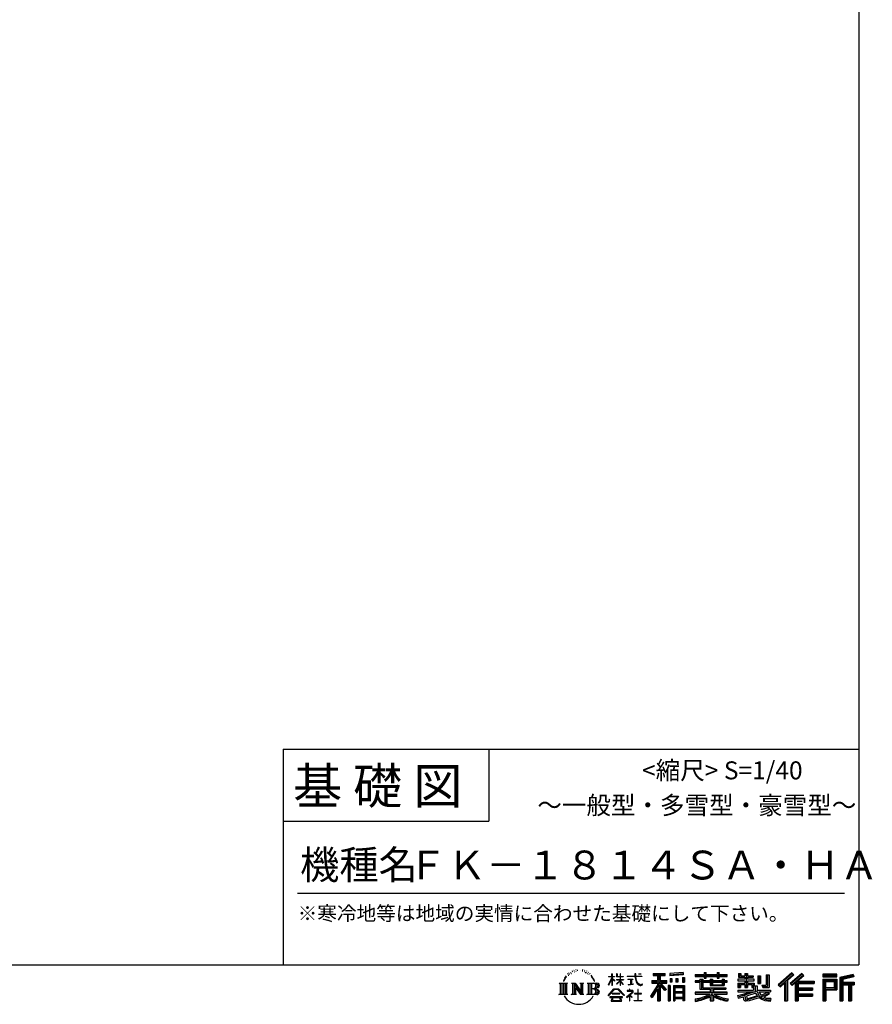
# Model space of a CAD drawing. Extents: x 220 to 16383, y -219 to 11106.
# Drawn here: x 11643 to 16383, y -219 to 5256 of the extents above; entities that cross this region are included whole.
import ezdxf
from ezdxf.enums import TextEntityAlignment as Align

# ---------------------------------------------------------------- set-up
doc = ezdxf.new("R2010")
doc.units = 0
doc.header["$LTSCALE"] = 20
doc.layers.add('仕様書枠', color=230, linetype='CONTINUOUS')
doc.layers.add('文字', color=7, linetype='CONTINUOUS')
doc.styles.add('STYLE2', font='txt')

msp = doc.modelspace()

# ---------------------------------------------------------------- linework, layer by layer
at = {"layer": '仕様書枠', "ltscale": 50}
for p, q in [((16307.2, 11105.6), (16307.2, 0)), ((13107.2, 1200), (16307.2, 1200)), ((16307.2, 1200), (16307.2, 0)), ((13107.2, 800), (14251.2, 800)), ((220, 0), (16307.2, 0)), ((220, 0), (16307.2, 0))]:
    msp.add_line(p, q, dxfattribs=at)
at = {"layer": '仕様書枠', "linetype": 'Continuous', "ltscale": 50}
for p, q in [((13107.2, 1200), (13107.2, 0)), ((14251.2, 1200), (14251.2, 800))]:
    msp.add_line(p, q, dxfattribs=at)
at = {"layer": '文字', "color": 7, "ltscale": 50}
msp.add_line((13187.2, 400), (16227.2, 400), dxfattribs=at)
at = {"layer": '文字', "ltscale": 0.5}
for p, q in [((14689.298, -47.912), (14687.87, -53.213)), ((14697.524, -42.939), (14696.486, -45.014)), ((14701.869, -52.941), (14699.319, -52.941)), ((14705.457, -42.467), (14704.23, -44.637)), ((14710.651, -49.449), (14709.329, -49.355)), ((14714.146, -32.181), (14713.485, -33.597)), ((14718.584, -36.805), (14715.468, -37.56)), ((14724.628, -29.068), (14723.306, -30.766)), ((14726.8, -39.919), (14724.628, -39.919)), ((14735.961, -35.578), (14733.694, -35.484)), ((14736.811, -25.104), (14734.733, -26.331)), ((14744.933, -30.577), (14742.383, -30.672)), ((14759.901, -30.257), (14761.269, -30.329)), ((14772.722, -34.288), (14770.201, -35.223)), ((14770.345, -25.939), (14772.794, -26.731)), ((14782.691, -37.886), (14781.322, -38.102)), ((14783.195, -28.602), (14784.419, -30.401)), ((14786.941, -41.485), (14787.949, -41.485)), ((14789.606, -35.871), (14790.398, -36.663)), ((14793.711, -43.284), (14790.038, -43.932)), ((14793.063, -33.424), (14794.288, -35.079)), ((14801.779, -48.682), (14799.113, -48.825)), ((14803.579, -39.613), (14804.444, -41.7)), ((14808.427, -52.596), (14806.266, -53.244)), ((14811.74, -46.119), (14812.604, -47.774)), ((14934.844, -63.454), (14934.844, -49.567)), ((14936.644, -49.567), (14934.844, -49.567)), ((14936.644, -49.567), (14936.644, -63.454)), ((14961.274, -49.567), (14961.274, -65.584)), ((14964.756, -49.567), (14961.274, -49.567)), ((14964.756, -49.567), (14964.756, -63.454)), ((14980.948, -49.567), (14980.948, -63.454)), ((14982.748, -49.567), (14980.948, -49.567)), ((14982.748, -63.454), (14982.748, -49.567)), ((15062.714, -49.567), (15062.714, -61.87)), ((15067.879, -49.567), (15062.714, -49.567)), ((15067.879, -61.87), (15067.879, -49.567)), ((15082.348, -49.567), (15097.794, -49.567)), ((15082.348, -49.567), (15082.348, -49.637)), ((15082.348, -49.637), (15097.794, -49.637)), ((15097.794, -49.637), (15097.794, -49.567)), ((15163.618, -46.519), (15163.618, -58.754)), ((15163.618, -46.519), (15231.527, -46.519)), ((15163.618, -52.212), (15231.527, -52.212)), ((15195.421, -50.874), (15195.421, -198.541)), ((15231.527, -58.754), (15231.527, -46.519)), ((15330.304, -42.173), (15257.723, -48.013)), ((15257.723, -48.013), (15257.723, -60.203)), ((15330.304, -49.995), (15257.723, -55.834)), ((15330.304, -54.363), (15257.723, -60.203)), ((15330.304, -42.173), (15330.304, -54.363)), ((15398.239, -53.605), (15398.239, -64.487)), ((15398.239, -53.605), (15448.433, -53.605)), ((15448.433, -41.809), (15448.433, -53.605)), ((15448.433, -41.809), (15459.752, -41.809)), ((15454.127, -41.809), (15454.127, -73.382)), ((15459.752, -53.605), (15459.752, -41.809)), ((15459.752, -53.605), (15519.783, -53.605)), ((15519.783, -41.809), (15519.783, -53.605)), ((15519.783, -41.809), (15531.102, -41.809)), ((15525.477, -41.809), (15525.477, -73.382)), ((15531.102, -53.605), (15531.102, -41.809)), ((15531.102, -53.605), (15576.361, -53.605)), ((15576.361, -64.487), (15576.361, -53.605)), ((15638.805, -47.076), (15638.805, -66.923)), ((15638.805, -47.076), (15651.278, -47.076)), ((15645.169, -47.076), (15645.169, -66.923)), ((15651.278, -47.076), (15651.278, -60.13)), ((15674.939, -47.076), (15674.939, -60.13)), ((15674.939, -47.076), (15689.281, -47.076)), ((15681.303, -47.076), (15681.303, -124.987)), ((15689.281, -47.076), (15689.281, -60.13)), ((15793.31, -54.419), (15809.521, -54.419)), ((15793.31, -54.419), (15793.31, -112.328)), ((15800.812, -54.419), (15800.812, -118.96)), ((15809.521, -54.419), (15809.521, -124.987)), ((15934.827, -43.382), (15859.961, -109.598)), ((15937.859, -46.514), (15863.075, -112.657)), ((15868.44, -117.927), (15943.517, -52.359)), ((15991.288, -46.579), (15925.573, -102.624)), ((15994.407, -49.642), (15928.464, -105.881)), ((15946.549, -55.492), (15934.827, -43.382)), ((16002.861, -57.947), (15991.288, -46.579)), ((16185.348, -51.524), (16107.989, -51.524)), ((16107.989, -51.524), (16107.989, -65.888)), ((16185.348, -65.888), (16185.348, -51.524)), ((16276.21, -52.055), (16201.743, -69.82)), ((16276.21, -52.055), (16279.904, -65.834)), ((14641.496, -100.467), (14688.485, -100.467)), ((14641.496, -100.467), (14648.236, -105.832)), ((14648.236, -105.832), (14648.236, -159.586)), ((14656.945, -100.467), (14656.945, -164.769)), ((14665.654, -100.467), (14665.654, -164.769)), ((14672.705, -74.041), (14666.474, -89.284)), ((14666.474, -89.284), (14667.877, -89.284)), ((14670.925, -82.256), (14667.877, -89.284)), ((14677.954, -71.264), (14670.925, -82.256)), ((14672.705, -74.041), (14683.178, -60.595)), ((14674.363, -100.467), (14674.363, -164.769)), ((14682.302, -66.078), (14677.954, -71.264)), ((14688.485, -100.467), (14682.558, -105.186)), ((14682.558, -105.186), (14682.558, -160.054)), ((14694.975, -58.508), (14692.708, -58.508)), ((14710.784, -100.467), (14716.436, -103.73)), ((14710.784, -100.467), (14730.69, -100.467)), ((14716.436, -103.73), (14716.436, -160.289)), ((14725.145, -100.467), (14725.145, -164.769)), ((14725.337, -100.467), (14767.513, -159.464)), ((14730.69, -100.467), (14762.308, -144.697)), ((14757.062, -100.467), (14762.308, -103.496)), ((14757.062, -100.467), (14776.301, -100.467)), ((14762.308, -103.496), (14762.308, -144.697)), ((14767.513, -100.467), (14767.513, -164.769)), ((14776.301, -100.467), (14771.867, -103.027)), ((14771.867, -103.027), (14771.867, -160.992)), ((14797.658, -100.467), (14851.561, -100.467)), ((14797.658, -100.467), (14802.904, -103.496)), ((14802.904, -103.496), (14802.904, -160.523)), ((14812.278, -100.467), (14812.278, -164.769)), ((14825.844, -65.705), (14819.243, -57.534)), ((14820.987, -100.467), (14820.987, -164.769)), ((14822.352, -65.414), (14831.471, -79.081)), ((14835.151, -80.235), (14825.844, -65.705)), ((14831.471, -79.081), (14836.461, -87.806)), ((14838.613, -89.284), (14834.764, -79.477)), ((14836.461, -87.806), (14836.884, -89.284)), ((14836.884, -89.284), (14838.613, -89.284)), ((14916.428, -111.181), (14934.844, -70.93)), ((14916.538, -63.454), (14916.538, -65.584)), ((14916.538, -63.454), (14934.844, -63.454)), ((14934.844, -65.584), (14916.538, -65.584)), ((14917.208, -111.636), (14934.844, -77.714)), ((14934.844, -65.584), (14934.844, -70.93)), ((14934.844, -77.714), (14934.844, -114.022)), ((14936.644, -63.454), (14948.56, -63.454)), ((14936.644, -65.584), (14936.644, -74.71)), ((14948.56, -65.584), (14936.644, -65.584)), ((14951.955, -88.066), (14936.644, -74.71)), ((14950.72, -90.072), (14936.644, -80.81)), ((14936.644, -80.81), (14936.644, -114.022)), ((14948.56, -63.454), (14948.56, -65.584)), ((14950.72, -90.072), (14951.955, -88.066)), ((14960.774, -104.346), (14980.948, -86.049)), ((14960.774, -104.346), (14962.139, -105.776)), ((14980.948, -65.584), (14961.274, -65.584)), ((14961.274, -80.259), (14961.274, -82.516)), ((14961.274, -80.259), (14980.948, -80.259)), ((14961.274, -82.516), (14980.948, -82.516)), ((14962.139, -105.776), (14980.948, -87.734)), ((14964.756, -63.454), (14980.948, -63.454)), ((14980.948, -65.584), (14980.948, -80.259)), ((14980.948, -82.516), (14980.948, -86.163)), ((14980.948, -87.657), (14980.948, -114.022)), ((14982.748, -63.454), (14998.004, -63.454)), ((14982.748, -80.259), (14982.748, -65.584)), ((14998.004, -65.584), (14982.748, -65.584)), ((14982.748, -80.259), (14998.685, -80.259)), ((14982.748, -88.365), (14982.748, -82.516)), ((14982.748, -82.516), (14998.685, -82.516)), ((14997.97, -106.983), (14982.748, -88.365)), ((14982.748, -114.022), (14982.748, -89.92)), ((14997.032, -107.875), (14982.748, -89.92)), ((14997.97, -106.983), (14997.032, -107.875)), ((14998.004, -63.454), (14998.004, -65.584)), ((14998.685, -80.259), (14998.685, -82.516)), ((15020.617, -61.87), (15020.617, -64.654)), ((15020.617, -61.87), (15062.714, -61.87)), ((15063.116, -64.654), (15020.617, -64.654)), ((15024.068, -78.651), (15024.068, -80.669)), ((15024.068, -78.651), (15052.167, -78.651)), ((15038.254, -80.669), (15024.068, -80.669)), ((15025.218, -110.629), (15052.934, -106.548)), ((15025.218, -109.318), (15038.254, -106.85)), ((15025.218, -109.318), (15025.218, -110.629)), ((15038.254, -80.669), (15038.254, -106.85)), ((15052.167, -80.669), (15043.348, -80.669)), ((15043.348, -80.669), (15043.348, -105.886)), ((15043.348, -105.886), (15052.934, -104.071)), ((15052.167, -78.651), (15052.167, -80.669)), ((15052.934, -104.071), (15052.934, -106.548)), ((15063.116, -64.654), (15063.752, -69.742)), ((15063.752, -69.742), (15067.28, -86.311)), ((15067.28, -86.311), (15070.635, -94.356)), ((15100.861, -64.654), (15067.866, -64.654)), ((15069.026, -75.38), (15067.866, -64.654)), ((15067.879, -61.87), (15100.861, -61.87)), ((15071.389, -85.807), (15069.026, -75.38)), ((15070.635, -94.356), (15076.334, -103.399)), ((15075.899, -94.819), (15071.389, -85.807)), ((15080.248, -102.062), (15075.899, -94.819)), ((15076.334, -103.399), (15083.887, -110.29)), ((15088.378, -108.26), (15080.248, -102.062)), ((15091.454, -109.378), (15088.378, -108.26)), ((15095.308, -109.892), (15091.454, -109.378)), ((15099.063, -109.266), (15095.308, -109.892)), ((15103.972, -105.996), (15099.063, -109.266)), ((15100.861, -61.87), (15100.861, -64.654)), ((15102.892, -111.281), (15106.208, -109.18)), ((15106.208, -109.18), (15103.972, -105.996)), ((15156.731, -86.313), (15188.723, -86.313)), ((15156.731, -86.313), (15156.731, -100.642)), ((15156.731, -93.271), (15239.904, -93.271)), ((15156.731, -100.642), (15188.723, -100.642)), ((15163.618, -58.754), (15188.723, -58.754)), ((15188.723, -58.754), (15188.723, -86.313)), ((15188.723, -100.642), (15188.723, -112.099)), ((15234.773, -138.617), (15195.421, -94.075)), ((15202.829, -58.754), (15202.829, -86.313)), ((15202.829, -58.754), (15231.527, -58.754)), ((15202.829, -86.313), (15239.904, -86.313)), ((15238.036, -135.734), (15207.034, -100.642)), ((15207.034, -100.642), (15239.904, -100.642)), ((15239.904, -100.642), (15239.904, -86.313)), ((15258.642, -75.667), (15267.566, -75.667)), ((15258.642, -75.667), (15258.642, -95.93)), ((15267.566, -95.93), (15258.642, -95.93)), ((15263.211, -75.667), (15263.211, -95.93)), ((15267.566, -75.667), (15267.566, -95.93)), ((15290.249, -75.667), (15301.427, -75.667)), ((15290.249, -75.667), (15290.249, -95.93)), ((15301.427, -95.93), (15290.249, -95.93)), ((15295.943, -75.667), (15295.943, -95.93)), ((15301.427, -75.667), (15301.427, -95.93)), ((15328.03, -70.081), (15338.952, -70.081)), ((15328.03, -70.081), (15328.03, -95.93)), ((15328.03, -95.93), (15338.952, -95.93)), ((15333.724, -70.081), (15333.724, -95.93)), ((15338.952, -70.081), (15338.952, -95.93)), ((15398.239, -57.959), (15576.361, -57.959)), ((15398.239, -64.487), (15448.433, -64.487)), ((15398.239, -87.706), (15398.239, -95.777)), ((15424.594, -87.706), (15398.239, -87.706)), ((15576.361, -92.061), (15398.239, -92.061)), ((15398.239, -95.777), (15424.594, -95.777)), ((15424.594, -78.165), (15424.594, -87.706)), ((15424.594, -78.165), (15439.724, -78.165)), ((15424.594, -95.777), (15424.594, -135.168)), ((15433.36, -78.165), (15433.36, -135.168)), ((15439.724, -78.165), (15439.724, -87.706)), ((15481.841, -87.706), (15439.724, -87.706)), ((15439.724, -95.777), (15439.724, -127.559)), ((15439.724, -95.777), (15481.841, -95.777)), ((15448.433, -64.487), (15448.433, -73.382)), ((15448.433, -73.382), (15459.752, -73.382)), ((15459.752, -64.487), (15519.783, -64.487)), ((15459.752, -73.382), (15459.752, -64.487)), ((15481.841, -78.165), (15481.841, -87.706)), ((15481.841, -78.165), (15494.94, -78.165)), ((15481.841, -95.777), (15481.841, -114.193)), ((15488.577, -78.165), (15488.577, -114.193)), ((15494.94, -78.165), (15494.94, -87.706)), ((15547.266, -87.706), (15494.94, -87.706)), ((15494.94, -95.777), (15494.94, -111.191)), ((15494.94, -95.777), (15547.266, -95.777)), ((15519.783, -64.487), (15519.783, -73.382)), ((15519.783, -73.382), (15531.102, -73.382)), ((15531.102, -73.382), (15531.102, -64.487)), ((15531.102, -64.487), (15576.361, -64.487)), ((15547.266, -78.165), (15559.684, -78.165)), ((15547.266, -78.165), (15547.266, -87.706)), ((15547.266, -95.777), (15547.266, -111.191)), ((15553.321, -78.165), (15553.321, -114.193)), ((15559.684, -78.165), (15559.684, -87.706)), ((15576.361, -87.706), (15559.684, -87.706)), ((15559.684, -95.777), (15559.684, -114.193)), ((15559.684, -95.777), (15576.361, -95.777)), ((15576.361, -95.777), (15576.361, -87.706)), ((15635.901, -79.712), (15635.901, -88.136)), ((15674.939, -79.712), (15635.901, -79.712)), ((15635.901, -88.136), (15674.939, -88.136)), ((15635.901, -100.517), (15635.901, -124.987)), ((15635.901, -100.517), (15674.939, -100.517)), ((15638.805, -66.923), (15674.939, -66.923)), ((15642.264, -100.517), (15642.264, -124.987)), ((15649.181, -108.45), (15649.181, -124.987)), ((15649.181, -108.45), (15674.939, -108.45)), ((15651.278, -60.13), (15674.939, -60.13)), ((15674.939, -66.923), (15674.939, -79.712)), ((15674.939, -88.136), (15674.939, -100.517)), ((15674.939, -108.45), (15674.939, -124.987)), ((15689.281, -60.13), (15721.054, -60.13)), ((15689.281, -66.923), (15689.281, -79.712)), ((15689.281, -66.923), (15721.054, -66.923)), ((15726.136, -79.712), (15689.281, -79.712)), ((15689.281, -88.136), (15726.136, -88.136)), ((15689.281, -88.136), (15689.281, -100.517)), ((15689.281, -100.517), (15726.136, -100.517)), ((15689.281, -108.45), (15689.281, -124.987)), ((15689.281, -108.45), (15713.769, -108.45)), ((15713.769, -108.45), (15713.769, -124.987)), ((15720.133, -100.517), (15720.133, -124.987)), ((15721.054, -60.13), (15721.054, -66.923)), ((15726.136, -88.136), (15726.136, -79.712)), ((15726.136, -100.517), (15726.136, -115.124)), ((15746.585, -60.13), (15746.585, -103.618)), ((15746.585, -60.13), (15760.927, -60.13)), ((15746.585, -103.618), (15760.927, -103.618)), ((15752.948, -60.13), (15752.948, -103.618)), ((15760.927, -60.13), (15760.927, -103.618)), ((15871.556, -120.987), (15894.486, -100.961)), ((15894.486, -100.961), (15894.486, -198.541)), ((15902.531, -88.153), (15902.531, -198.541)), ((15911.24, -86.329), (15946.549, -55.492)), ((15911.24, -86.329), (15911.24, -198.541)), ((15925.573, -102.624), (15936.384, -114.802)), ((15933.492, -111.545), (15999.743, -54.884)), ((15936.384, -114.802), (15954.58, -99.239)), ((15954.58, -99.239), (15954.58, -198.541)), ((15958.934, -89.785), (15958.934, -198.541)), ((15964.795, -90.503), (16002.861, -57.947)), ((15964.795, -90.503), (16058.929, -90.503)), ((15965.961, -96.901), (16058.929, -96.901)), ((15965.961, -97.09), (15965.961, -198.541)), ((15970.316, -102.929), (15970.316, -127.489)), ((15970.316, -102.929), (16058.929, -102.929)), ((16058.929, -90.503), (16058.929, -102.929)), ((16185.348, -55.879), (16107.989, -55.879)), ((16107.989, -61.533), (16185.348, -61.533)), ((16107.989, -65.888), (16185.348, -65.888)), ((16107.989, -79.453), (16185.348, -79.453)), ((16107.989, -79.453), (16107.989, -198.541)), ((16112.344, -83.808), (16180.994, -83.808)), ((16112.344, -83.808), (16112.344, -198.541)), ((16120.116, -83.808), (16120.116, -198.541)), ((16124.471, -91.034), (16170.404, -91.034)), ((16124.471, -125.444), (16124.471, -91.034)), ((16170.404, -91.034), (16170.404, -125.444)), ((16174.759, -83.808), (16174.759, -134.023)), ((16180.994, -83.808), (16180.994, -134.023)), ((16185.348, -79.453), (16185.348, -138.377)), ((16201.743, -69.82), (16201.743, -198.541)), ((16277.338, -56.263), (16206.097, -73.258)), ((16206.097, -73.258), (16206.097, -198.541)), ((16278.893, -61.598), (16210.452, -77.925)), ((16210.452, -77.925), (16210.452, -198.541)), ((16214.966, -76.848), (16214.966, -198.541)), ((16214.966, -99.869), (16281.909, -99.869)), ((16214.966, -106.874), (16281.909, -106.874)), ((16279.904, -65.834), (16219.321, -80.286)), ((16219.321, -80.286), (16219.321, -95.515)), ((16219.321, -95.515), (16281.909, -95.515)), ((16254.729, -106.874), (16254.729, -198.541)), ((16262.076, -106.874), (16262.076, -198.541)), ((16281.909, -95.515), (16281.909, -111.229)), ((14639.258, -164.769), (14648.236, -159.586)), ((14690.723, -164.769), (14682.558, -160.054)), ((14708.676, -164.769), (14716.436, -160.289)), ((14729.5, -112.614), (14765.975, -164.769)), ((14733.302, -125.649), (14760.661, -164.769)), ((14733.302, -125.649), (14733.302, -161.695)), ((14738.626, -164.769), (14733.302, -161.695)), ((14778.409, -164.769), (14771.867, -160.992)), ((14795.55, -164.769), (14802.904, -160.523)), ((14847.206, -132.172), (14820.987, -132.172)), ((14913.354, -169.749), (14945.571, -132.245)), ((14949.639, -136.104), (14916.345, -172.085)), ((14916.428, -111.181), (14917.208, -111.636)), ((14936.644, -114.022), (14934.844, -114.022)), ((14936.765, -157.734), (14936.765, -161.238)), ((14979.075, -157.734), (14936.765, -157.734)), ((14936.765, -161.238), (14979.075, -161.238)), ((14945.571, -132.245), (14971.448, -132.245)), ((14967.505, -136.104), (14949.639, -136.104)), ((15002.138, -170.371), (14967.505, -136.104)), ((14971.448, -132.245), (15004.88, -167.846)), ((14979.075, -161.238), (14979.075, -157.734)), ((14982.748, -114.022), (14980.948, -114.022)), ((15045.008, -154.496), (15016.566, -178.315)), ((15018.998, -142.158), (15018.998, -144.954)), ((15032.284, -142.158), (15018.998, -142.158)), ((15018.998, -144.954), (15038.419, -144.954)), ((15035.266, -134.9), (15032.284, -134.9)), ((15032.284, -134.9), (15032.284, -142.158)), ((15034.26, -166.76), (15053.513, -150.965)), ((15035.266, -142.158), (15035.266, -134.9)), ((15049.906, -142.158), (15035.266, -142.158)), ((15038.419, -144.954), (15042.39, -145.675)), ((15042.39, -145.675), (15045.877, -150.154)), ((15045.877, -150.154), (15045.008, -154.496)), ((15048.56, -146.512), (15049.158, -147.281)), ((15049.158, -146.512), (15048.56, -146.512)), ((15049.158, -147.281), (15049.158, -146.512)), ((15050.75, -142.222), (15049.906, -142.158)), ((15051.801, -143.03), (15050.75, -142.222)), ((15053.059, -144.288), (15051.801, -143.03)), ((15053.513, -145.496), (15053.059, -144.288)), ((15053.513, -150.965), (15053.513, -145.496)), ((15060.628, -158.088), (15060.628, -161.061)), ((15078.52, -158.088), (15060.628, -158.088)), ((15060.628, -161.061), (15078.52, -161.061)), ((15081.148, -135.963), (15078.52, -135.963)), ((15078.52, -135.963), (15078.52, -158.088)), ((15078.52, -161.061), (15078.52, -197.206)), ((15081.148, -158.088), (15081.148, -135.963)), ((15099.217, -158.088), (15081.148, -158.088)), ((15081.148, -161.061), (15099.217, -161.061)), ((15081.148, -197.206), (15081.148, -161.061)), ((15083.887, -110.29), (15089.192, -113.096)), ((15089.192, -113.096), (15092.73, -114.086)), ((15092.73, -114.086), (15096.188, -114.086)), ((15096.188, -114.086), (15102.892, -111.281)), ((15099.217, -161.061), (15099.217, -158.088)), ((15188.723, -112.099), (15150.404, -173.552)), ((15195.421, -109.587), (15154.099, -175.856)), ((15188.723, -132.531), (15158.986, -180.221)), ((15188.723, -132.531), (15188.723, -198.541)), ((15202.829, -112.077), (15202.829, -198.541)), ((15229.818, -142.625), (15202.829, -112.077)), ((15238.036, -135.734), (15229.818, -142.625)), ((15258.407, -114.937), (15248.613, -114.937)), ((15248.613, -114.937), (15248.613, -198.541)), ((15254.052, -114.937), (15254.052, -198.541)), ((15258.407, -114.937), (15258.407, -198.541)), ((15277.132, -114.937), (15339.132, -114.937)), ((15277.132, -114.937), (15277.132, -198.541)), ((15281.487, -120.629), (15334.777, -120.629)), ((15281.487, -120.629), (15281.487, -198.541)), ((15334.777, -153.864), (15281.487, -153.864)), ((15328.902, -127.112), (15285.759, -127.112)), ((15285.759, -127.112), (15285.759, -149.509)), ((15328.902, -149.509), (15285.759, -149.509)), ((15285.759, -157.358), (15285.759, -180.528)), ((15328.902, -157.358), (15285.759, -157.358)), ((15328.902, -127.112), (15328.902, -149.509)), ((15328.902, -157.358), (15328.902, -180.528)), ((15334.777, -120.629), (15334.777, -198.541)), ((15339.132, -114.937), (15339.132, -198.541)), ((15398.239, -150.631), (15398.239, -161.848)), ((15481.773, -150.631), (15398.239, -150.631)), ((15576.361, -154.986), (15398.239, -154.986)), ((15398.239, -161.848), (15478.558, -161.848)), ((15424.594, -135.168), (15481.773, -135.168)), ((15439.724, -127.559), (15567.724, -127.559)), ((15481.773, -135.168), (15481.773, -150.631)), ((15481.841, -114.193), (15559.684, -114.193)), ((15490.252, -127.559), (15490.252, -198.541)), ((15494.94, -111.191), (15547.266, -111.191)), ((15498.961, -135.168), (15567.724, -135.168)), ((15498.961, -135.168), (15498.961, -150.631)), ((15576.361, -150.631), (15498.961, -150.631)), ((15502.176, -161.848), (15576.361, -161.848)), ((15567.724, -127.559), (15567.724, -135.168)), ((15576.361, -161.848), (15576.361, -150.631)), ((15633.226, -169.917), (15670.687, -161.083)), ((15635.901, -124.987), (15649.181, -124.987)), ((15635.901, -139.283), (15635.901, -149.364)), ((15635.901, -139.283), (15722.903, -139.283)), ((15635.901, -149.364), (15727.931, -149.364)), ((15740.302, -145.308), (15636.243, -179.424)), ((15670.687, -161.083), (15707.121, -149.364)), ((15674.939, -124.987), (15689.281, -124.987)), ((15735.621, -156.596), (15682.875, -173.301)), ((15713.769, -124.987), (15722.903, -124.987)), ((15722.903, -124.987), (15722.903, -139.283)), ((15726.136, -115.124), (15743.209, -115.124)), ((15731.612, -115.124), (15731.612, -148.157)), ((15743.75, -169.864), (15735.621, -156.596)), ((15740.302, -145.308), (15755.081, -175.257)), ((15743.209, -115.124), (15743.209, -139.283)), ((15743.209, -139.283), (15817.356, -139.283)), ((15752.015, -149.364), (15804.488, -149.364)), ((15752.015, -149.364), (15764.589, -169.864)), ((15806.899, -157.86), (15761.454, -179.441)), ((15801.956, -150.566), (15764.589, -169.864)), ((15768.516, -112.328), (15773.609, -124.987)), ((15768.516, -112.328), (15793.31, -112.328)), ((15771.857, -118.96), (15800.812, -118.96)), ((15773.609, -124.987), (15809.521, -124.987)), ((15809.654, -161.924), (15778.9, -178.644)), ((15801.141, -149.364), (15817.356, -149.364)), ((15801.956, -150.566), (15809.654, -161.924)), ((15817.356, -139.283), (15817.356, -149.364)), ((15859.961, -109.598), (15871.556, -120.987)), ((15965.961, -133.359), (16050.781, -133.359)), ((15970.316, -127.489), (16050.781, -127.489)), ((15970.316, -139.386), (16050.781, -139.386)), ((15970.316, -139.386), (15970.316, -160.238)), ((15970.316, -160.238), (16050.781, -160.238)), ((16050.781, -127.489), (16050.781, -139.386)), ((16050.781, -160.238), (16050.781, -172.664)), ((16120.116, -134.023), (16180.994, -134.023)), ((16124.471, -125.444), (16170.404, -125.444)), ((16124.471, -138.377), (16185.348, -138.377)), ((16124.471, -138.377), (16124.471, -198.541)), ((16219.321, -111.229), (16219.321, -198.541)), ((16219.321, -111.229), (16250.374, -111.229)), ((16250.374, -111.229), (16250.374, -198.541)), ((16266.431, -111.229), (16266.431, -198.541)), ((16266.431, -111.229), (16281.909, -111.229)), ((14690.723, -164.769), (14639.258, -164.769)), ((14738.626, -164.769), (14708.676, -164.769)), ((14778.409, -164.769), (14760.661, -164.769)), ((14851.115, -164.769), (14795.55, -164.769)), ((14916.345, -172.085), (14913.354, -169.749)), ((14923.301, -176.673), (14923.301, -180)), ((14993.247, -176.673), (14923.301, -176.673)), ((14923.301, -180), (14936.977, -180)), ((14936.977, -180), (14930.565, -199.222)), ((14930.565, -199.222), (14930.565, -200.627)), ((14930.565, -200.627), (14931.345, -200.887)), ((14931.345, -200.887), (14986.822, -200.887)), ((14938.25, -188.759), (14937.861, -193.032)), ((14937.861, -193.032), (14940.804, -197.737)), ((14942.863, -180), (14938.25, -188.759)), ((14940.804, -197.737), (14979.405, -197.737)), ((14942.863, -180), (14977.296, -180)), ((14982.373, -189.223), (14977.296, -180)), ((14979.405, -197.737), (14982.013, -194.263)), ((14988.873, -194.67), (14979.949, -180)), ((14979.949, -180), (14993.247, -180)), ((14982.013, -194.263), (14982.373, -189.223)), ((14986.822, -200.887), (14988.31, -200.537)), ((14988.31, -200.537), (14988.978, -199.965)), ((14989.194, -196.378), (14988.873, -194.67)), ((14988.978, -199.965), (14989.318, -198.742)), ((14989.318, -198.742), (14989.194, -196.378)), ((14993.247, -180), (14993.247, -176.673)), ((15004.88, -167.846), (15002.138, -170.371)), ((15016.566, -178.315), (15018.416, -180.472)), ((15018.416, -180.472), (15032.284, -169.533)), ((15032.284, -169.533), (15032.284, -200.179)), ((15032.284, -200.179), (15035.444, -200.179)), ((15048.35, -178.827), (15034.26, -166.76)), ((15035.444, -170.512), (15046.657, -180.596)), ((15035.444, -200.179), (15035.444, -170.512)), ((15046.657, -180.596), (15048.35, -178.827)), ((15058.679, -197.206), (15078.52, -197.206)), ((15058.679, -200.002), (15058.679, -197.206)), ((15101.166, -200.002), (15058.679, -200.002)), ((15081.148, -197.206), (15101.166, -197.206)), ((15101.166, -197.206), (15101.166, -200.002)), ((15150.404, -173.552), (15158.986, -180.221)), ((15188.723, -198.541), (15202.829, -198.541)), ((15248.613, -198.541), (15258.407, -198.541)), ((15277.132, -198.541), (15285.759, -198.541)), ((15334.777, -184.883), (15281.487, -184.883)), ((15328.902, -180.528), (15285.759, -180.528)), ((15328.902, -188.377), (15285.759, -188.377)), ((15285.759, -188.377), (15285.759, -198.541)), ((15328.902, -188.377), (15328.902, -198.541)), ((15339.132, -198.541), (15328.902, -198.541)), ((15398.239, -188.985), (15398.239, -202.302)), ((15481.773, -175.161), (15481.773, -198.541)), ((15481.773, -198.541), (15498.961, -198.541)), ((15498.961, -175.161), (15498.961, -198.541)), ((15581.127, -188.771), (15577.563, -201.539)), ((15633.226, -169.917), (15637.676, -183.941)), ((15637.676, -183.941), (15666.266, -177.619)), ((15667.754, -191.497), (15666.266, -177.619)), ((15669.548, -197.951), (15667.754, -191.497)), ((15675.487, -201.442), (15669.548, -197.951)), ((15672.66, -167.485), (15678.72, -194.734)), ((15681.36, -201.708), (15675.487, -201.442)), ((15678.72, -194.734), (15753.097, -171.237)), ((15697.898, -199.116), (15681.36, -201.708)), ((15682.875, -173.301), (15686.107, -187.834)), ((15686.107, -187.834), (15743.75, -169.864)), ((15721.607, -192.747), (15697.898, -199.116)), ((15754.221, -182.563), (15721.607, -192.747)), ((15764.589, -190.937), (15754.221, -182.563)), ((15768.755, -184.235), (15755.081, -175.257)), ((15786.339, -199.779), (15764.589, -190.937)), ((15800.701, -195.669), (15768.755, -184.235)), ((15794.759, -185.798), (15778.9, -178.644)), ((15814.828, -202.393), (15786.339, -199.779)), ((15807.053, -187.287), (15794.759, -185.798)), ((15816.21, -195.669), (15800.701, -195.669)), ((15818.03, -186.82), (15807.053, -187.287)), ((15818.03, -186.82), (15814.828, -202.393)), ((15894.486, -198.541), (15911.24, -198.541)), ((15954.58, -198.541), (15970.316, -198.541)), ((15965.961, -166.636), (16050.781, -166.636)), ((15970.316, -172.664), (16050.781, -172.664)), ((15970.316, -172.664), (15970.316, -198.541)), ((16107.989, -198.541), (16124.471, -198.541)), ((16201.743, -198.541), (16219.321, -198.541)), ((16250.374, -198.541), (16266.431, -198.541))]:
    msp.add_line(p, q, dxfattribs=at)
for centre, radius, start, end in [((14828.6, -115.947), 16.929, 286.583067, 66.129966), ((14828.6, -115.947), 25.638, 300.592725, 37.144228), ((14851.561, -114.142), 13.675, 269.300532, 90), ((14851.561, -114.142), 9.321, 315.588943, 53.402558), ((14828.6, -148.802), 16.929, 289.412599, 79.228254), ((14828.6, -148.802), 25.638, 321.481797, 59.407308), ((14851.115, -150.648), 14.121, 270, 89.300532), ((14851.115, -150.648), 9.766, 307.063263, 43.566356), ((15361.05, 53.52), 245.339, 278.718569, 298.617523), ((15361.05, 56.614), 254.901, 278.38912, 300.455577), ((15619.683, 55.945), 254.901, 239.484491, 260.757044), ((15619.683, 53.52), 245.339, 241.382477, 261.00562), ((14750.774, -125.28), 93.393, 210.285683, 329.714317), ((15361.05, 54.272), 259.255, 278.247223, 297.752298), ((15619.683, 54.272), 259.255, 242.247702, 260.649951)]:
    msp.add_arc(centre, radius, start, end, dxfattribs=at)

# ---------------------------------------------------------------- texts
at = {"layer": '文字', "color": 7, "ltscale": 50, "style": 'STYLE2'}
for s, height, p in [('基 礎 図', 200, (13162.979, 895.091)), (' <縮尺> S=1/40', 100, (15072.134, 1032.105)), ('～一般型・多雪型・豪雪型～', 100, (14520.3, 838.253)), ('機種名', 160, (13201.437, 477.274)), ('※寒冷地等は地域の実情に合わせた基礎にして下さい。', 80, (13188.163, 246.711))]:
    msp.add_text(s, height=height, dxfattribs=at).set_placement(p)
msp.add_text('ＦＫ－１８１４ＳＡ・ＨＡ', height=160, dxfattribs=at).set_placement((15109.45, 475.617), align=Align.CENTER)

doc.saveas('drawing.dxf')
